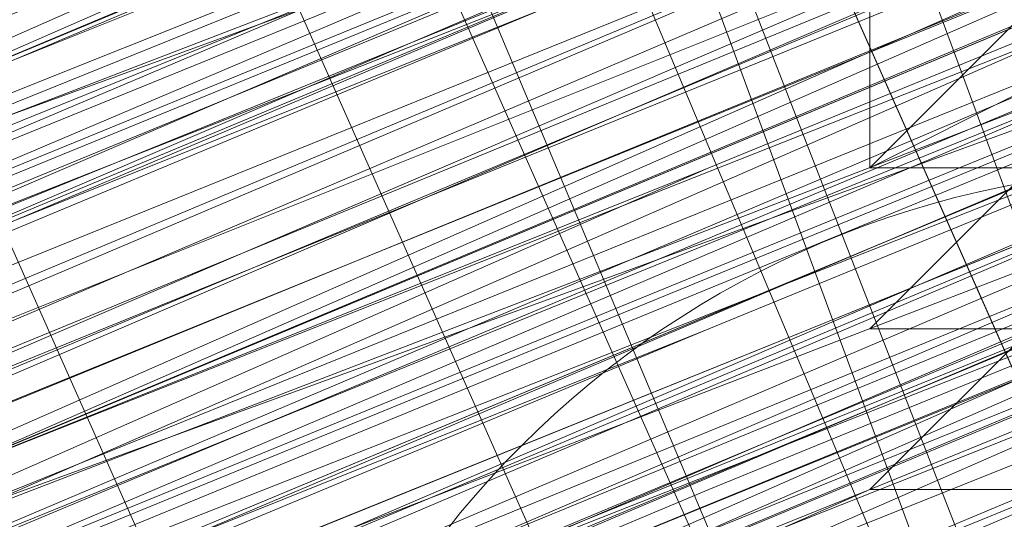
# Model space of a CAD drawing. Units: millimetres. Extents: x 346451 to 354682, y 96572 to 106010.
# Drawn here: x 350182 to 350185, y 99963 to 99964 of the extents above; entities that cross this region are included whole.
import ezdxf

# ---------------------------------------------------------------- set-up
doc = ezdxf.new("R2010")
doc.units = ezdxf.units.MM
doc.layers.add('МАФЫ НАШИ', color=250, linetype='Continuous', lineweight=25)

# ---------------------------------------------------------------- blocks, each defined once
blk = doc.blocks.new('аптен6н')
at = {"layer": 'МАФЫ НАШИ', "lineweight": 13}
for points in [[(11355.7032, -4119.0471), (11354.2125, -4119.544), (11352.7217, -4120.0409), (11348.2494, -4122.0286), (11342.2864, -4124.5132), (11335.3295, -4127.4948), (11327.8756, -4130.4763), (11311.4772, -4136.9363)], [(11311.4772, -4136.9363), (11327.8756, -4129.9794), (11335.3295, -4126.9978), (11342.2864, -4124.5132), (11347.7525, -4122.0286), (11352.7217, -4120.0409), (11354.2125, -4119.0471), (11355.7032, -4118.5502), (11356.6971, -4118.0532), (11357.194, -4118.0532), (11356.6971, -4118.0532), (11355.7032, -4118.5502), (11354.2125, -4119.0471), (11352.2248, -4119.544), (11347.7525, -4121.5317), (11341.7894, -4124.0163), (11335.3295, -4126.9978), (11327.8756, -4129.9794), (11311.4772, -4136.9363)], [(11309.9865, -4137.4332), (11325.888, -4130.4763), (11333.3418, -4127.4948), (11339.8018, -4125.0101), (11345.2679, -4123.0225), (11349.2433, -4121.0348), (11350.734, -4120.5379), (11351.7279, -4120.0409), (11352.2248, -4120.0409), (11352.2248, -4119.544), (11351.7279, -4120.0409), (11350.734, -4120.0409), (11348.7463, -4121.0348), (11346.2617, -4122.0286), (11339.8018, -4124.5132), (11331.851, -4127.9917), (11322.4095, -4131.967), (11311.4772, -4136.4393)], [(11311.4772, -4136.4393), (11321.9126, -4131.967), (11331.851, -4127.9917), (11339.8018, -4124.5132), (11346.2617, -4122.0286), (11348.7463, -4121.0348), (11350.734, -4120.0409), (11351.7279, -4119.544), (11352.2248, -4119.544), (11351.7279, -4120.0409), (11350.734, -4120.5379), (11348.7463, -4121.0348), (11346.2617, -4122.0286), (11340.2987, -4125.0101), (11331.851, -4128.4886), (11322.4095, -4132.464), (11311.4772, -4136.4393)], [(11311.4772, -4136.9363), (11322.4095, -4132.464), (11331.851, -4128.4886), (11340.2987, -4125.0101), (11346.7587, -4122.5255), (11348.7463, -4121.5317), (11350.734, -4120.5379), (11351.7279, -4120.0409), (11352.7217, -4120.0409), (11352.2248, -4120.5379), (11350.734, -4121.0348), (11349.2433, -4121.5317), (11346.7587, -4122.5255), (11340.2987, -4125.5071), (11331.851, -4128.4886), (11322.4095, -4132.464), (11311.9742, -4136.9363)], [(11246.3805, -4163.77), (11256.319, -4159.7946), (11266.7543, -4155.3224), (11290.6065, -4145.3839), (11313.9618, -4135.9424), (11324.8941, -4131.4701), (11334.8325, -4127.4948), (11342.7833, -4124.0163), (11349.2433, -4121.5317), (11351.2309, -4120.5379), (11353.2186, -4119.544), (11354.2125, -4119.544), (11354.2125, -4119.0471), (11353.2186, -4119.544), (11351.2309, -4120.0409), (11348.7463, -4121.0348), (11342.7833, -4124.0163), (11334.3356, -4126.9978), (11324.8941, -4130.9732), (11313.9618, -4135.4455), (11290.6065, -4145.3839), (11266.7543, -4155.3224), (11255.822, -4159.7946), (11246.3805, -4163.77)], [(11290.6065, -4145.8808), (11314.4588, -4135.9424), (11324.8941, -4131.4701), (11334.8325, -4127.4948), (11342.7833, -4124.0163), (11349.2433, -4121.5317), (11351.2309, -4120.5379), (11353.2186, -4120.0409), (11354.2125, -4119.544), (11354.7094, -4119.544), (11354.2125, -4119.544), (11353.2186, -4120.0409), (11351.7279, -4121.0348), (11349.2433, -4121.5317), (11342.7833, -4124.5132), (11334.8325, -4127.4948), (11324.8941, -4131.967), (11314.4588, -4136.4393), (11290.6065, -4145.8808)], [(11311.9742, -4137.4332), (11322.4095, -4132.9609), (11332.3479, -4128.9855), (11340.2987, -4125.5071), (11346.7587, -4123.0225), (11349.2433, -4122.0286), (11350.734, -4121.0348), (11352.2248, -4120.5379), (11352.7217, -4120.5379), (11352.2248, -4120.5379), (11351.2309, -4121.0348), (11349.2433, -4122.0286), (11346.7587, -4123.0225), (11340.2987, -4125.5071), (11332.3479, -4128.9855), (11322.4095, -4132.9609), (11311.9742, -4137.4332)], [(11246.3805, -4164.2669), (11256.319, -4160.2916), (11267.2512, -4155.8193), (11290.6065, -4146.3778), (11314.4588, -4136.4393), (11325.391, -4131.967), (11334.8325, -4127.9917), (11343.2802, -4124.5132), (11349.2433, -4122.0286), (11351.7279, -4121.0348), (11353.2186, -4120.5379), (11354.2125, -4120.0409), (11354.7094, -4119.544), (11354.2125, -4120.0409), (11352.7217, -4120.5379), (11350.734, -4121.5317), (11348.2494, -4122.5255), (11340.7956, -4125.5071), (11331.851, -4129.4824), (11320.9187, -4133.9547), (11308.4957, -4138.9239), (11282.1589, -4149.8562), (11255.3251, -4160.7885), (11243.399, -4165.7577)], [(11246.3805, -4164.2669), (11259.3005, -4159.2977), (11287.1281, -4147.8685), (11314.9557, -4136.4393), (11327.3787, -4130.9732), (11338.8079, -4126.5009), (11348.7463, -4122.0286), (11356.2002, -4119.0471), (11358.6848, -4118.0532), (11361.1694, -4117.0594), (11362.1632, -4116.5625), (11362.6601, -4116.5625), (11362.1632, -4117.0594), (11361.1694, -4117.5563), (11359.1817, -4118.0532), (11356.2002, -4119.544), (11348.7463, -4122.5255), (11338.8079, -4126.5009), (11327.3787, -4130.9732), (11314.9557, -4136.4393), (11287.1281, -4147.8685), (11259.3005, -4159.2977), (11246.8775, -4164.7639)], [(11243.399, -4165.7577), (11255.822, -4160.7885), (11282.1589, -4149.8562), (11308.4957, -4138.9239), (11320.9187, -4133.9547), (11331.851, -4129.4824), (11341.2925, -4125.5071), (11348.2494, -4122.5255), (11350.734, -4121.5317), (11353.2186, -4120.5379), (11354.2125, -4120.0409), (11354.7094, -4120.0409), (11354.2125, -4120.5379), (11353.2186, -4121.0348), (11351.2309, -4121.5317), (11348.2494, -4123.0225), (11341.2925, -4126.004), (11331.851, -4129.4824), (11320.9187, -4133.9547), (11308.4957, -4139.4209), (11282.1589, -4150.3531), (11255.822, -4161.2854), (11243.399, -4166.2546)], [(11246.8775, -4164.7639), (11259.3005, -4159.7946), (11287.1281, -4147.8685), (11314.9557, -4136.4393), (11327.8756, -4131.4701), (11339.3048, -4126.5009), (11348.7463, -4122.5255), (11356.2002, -4119.544), (11359.1817, -4118.5502), (11361.1694, -4117.5563), (11362.1632, -4117.0594), (11362.6601, -4117.0594), (11361.1694, -4117.5563), (11359.6786, -4118.0532), (11356.6971, -4119.0471), (11350.2371, -4122.0286), (11340.7956, -4126.004), (11330.3602, -4130.4763), (11318.4341, -4135.4455), (11292.5942, -4145.8808), (11266.7543, -4156.8131), (11254.8282, -4161.2854), (11244.3928, -4165.7577)], [(11300.048, -4142.8993), (11327.3787, -4131.4701), (11340.2987, -4126.004), (11351.7279, -4121.5317), (11361.6663, -4117.5563), (11369.1201, -4114.0779), (11371.6047, -4113.084), (11374.0893, -4112.0902), (11375.5801, -4111.5933), (11376.077, -4111.5933), (11375.5801, -4112.0902), (11374.0893, -4112.5871), (11372.1016, -4113.084), (11369.1201, -4114.5748), (11361.6663, -4117.5563), (11351.7279, -4121.5317), (11340.2987, -4126.5009), (11327.8756, -4131.4701), (11300.048, -4142.8993)], [(11254.8282, -4161.7823), (11266.7543, -4156.8131), (11292.5942, -4145.8808), (11318.4341, -4135.4455), (11330.3602, -4130.4763), (11341.2925, -4126.004), (11350.2371, -4122.5255), (11357.194, -4119.544), (11359.6786, -4118.5502), (11361.6663, -4117.5563), (11362.6601, -4117.0594), (11363.1571, -4117.0594), (11362.6601, -4117.5563), (11361.6663, -4118.0532), (11359.6786, -4118.5502), (11357.194, -4119.544), (11350.2371, -4122.5255), (11341.2925, -4126.5009), (11330.3602, -4130.4763), (11318.4341, -4135.4455), (11292.5942, -4146.3778), (11266.7543, -4156.8131), (11255.3251, -4161.7823)], [(11300.048, -4143.3962), (11327.8756, -4131.967), (11340.2987, -4126.5009), (11351.7279, -4122.0286), (11361.6663, -4118.0532), (11369.1201, -4114.5748), (11372.1016, -4113.581), (11374.0893, -4112.5871), (11375.5801, -4112.0902), (11376.077, -4111.5933), (11376.077, -4112.0902), (11375.0832, -4112.0902), (11373.5924, -4113.084), (11371.6047, -4113.581), (11366.1386, -4116.0656), (11358.6848, -4119.0471), (11349.7402, -4122.5255), (11340.2987, -4126.5009), (11318.9311, -4135.4455), (11297.5634, -4144.3901)], [(11297.5634, -4143.8932), (11318.9311, -4135.4455), (11339.8018, -4126.5009), (11349.7402, -4122.5255), (11358.6848, -4119.0471), (11365.6417, -4116.0656), (11371.6047, -4113.581), (11373.5924, -4112.5871), (11375.0832, -4112.0902), (11375.5801, -4111.5933), (11376.077, -4111.5933), (11375.5801, -4111.5933), (11375.0832, -4112.0902), (11373.5924, -4112.5871), (11371.6047, -4113.084), (11365.6417, -4115.5686), (11358.1878, -4118.5502), (11349.7402, -4122.5255), (11339.8018, -4126.5009), (11318.4341, -4134.9486), (11297.5634, -4143.8932)], [(11297.5634, -4143.8932), (11318.4341, -4134.9486), (11339.8018, -4126.004), (11349.7402, -4122.0286), (11358.1878, -4118.5502), (11365.6417, -4115.5686), (11371.1078, -4113.084), (11373.0955, -4112.0902), (11374.5863, -4111.5933), (11375.5801, -4111.0963), (11376.077, -4111.0963), (11375.0832, -4111.5933), (11374.0893, -4112.0902), (11371.6047, -4113.084), (11369.1201, -4114.0779), (11361.1694, -4117.0594), (11351.7279, -4121.0348), (11340.2987, -4126.004), (11327.3787, -4130.9732), (11300.048, -4142.4024)], [(11244.3928, -4165.7577), (11254.8282, -4161.2854), (11266.7543, -4156.3162), (11292.5942, -4145.8808), (11318.4341, -4134.9486), (11330.3602, -4129.9794), (11340.7956, -4125.5071), (11349.7402, -4122.0286), (11356.6971, -4119.0471), (11359.1817, -4118.0532), (11361.1694, -4117.0594), (11362.6601, -4116.5625), (11362.1632, -4116.5625), (11361.1694, -4117.0594), (11359.1817, -4118.0532), (11356.6971, -4119.0471), (11349.7402, -4121.5317), (11340.7956, -4125.5071), (11330.3602, -4129.9794), (11318.4341, -4134.9486), (11292.5942, -4145.3839), (11266.7543, -4156.3162), (11254.8282, -4161.2854), (11244.3928, -4165.2608)], [(11300.048, -4142.4024), (11327.3787, -4130.9732), (11340.2987, -4126.004), (11351.7279, -4121.0348), (11361.1694, -4117.0594), (11368.6232, -4114.0779), (11371.6047, -4112.5871), (11373.5924, -4112.0902), (11375.0832, -4111.0963), (11375.5801, -4111.0963), (11375.0832, -4111.0963), (11373.5924, -4111.5933), (11371.6047, -4112.5871), (11368.6232, -4113.581), (11361.1694, -4117.0594), (11351.7279, -4121.0348), (11340.2987, -4125.5071), (11327.3787, -4130.9732), (11299.5511, -4142.4024)], [(11244.3928, -4165.2608), (11254.8282, -4160.7885), (11266.2574, -4155.8193), (11292.0973, -4145.3839), (11317.9372, -4134.4517), (11329.8633, -4129.4824), (11340.7956, -4125.5071), (11349.7402, -4121.5317), (11356.6971, -4118.5502), (11359.1817, -4117.5563), (11361.1694, -4117.0594), (11362.1632, -4116.5625), (11362.6601, -4116.0656), (11362.1632, -4116.0656), (11361.1694, -4116.5625), (11359.1817, -4117.0594), (11356.6971, -4118.5502), (11349.7402, -4121.0348), (11340.7956, -4125.0101), (11329.8633, -4129.4824), (11317.9372, -4134.4517), (11292.0973, -4144.887), (11266.2574, -4155.8193), (11254.3313, -4160.2916)], [(11299.5511, -4141.9055), (11327.3787, -4130.4763), (11339.8018, -4125.0101), (11351.2309, -4120.5379), (11361.1694, -4116.5625), (11368.6232, -4113.084), (11371.6047, -4112.0902), (11373.5924, -4111.0963), (11375.0832, -4110.5994), (11375.5801, -4110.5994), (11375.0832, -4111.0963), (11373.5924, -4111.5933), (11371.6047, -4112.5871), (11368.6232, -4113.581), (11361.1694, -4116.5625), (11351.2309, -4120.5379), (11339.8018, -4125.5071), (11327.3787, -4130.4763), (11299.5511, -4141.9055)], [(11243.8959, -4165.2608), (11254.8282, -4160.7885), (11266.2574, -4155.8193), (11292.0973, -4144.887), (11317.9372, -4134.4517), (11329.8633, -4129.4824), (11340.7956, -4125.0101), (11349.7402, -4121.5317), (11356.6971, -4118.5502), (11359.1817, -4117.5563), (11361.1694, -4116.5625), (11362.1632, -4116.0656), (11362.6601, -4116.0656), (11362.1632, -4116.5625), (11360.6725, -4117.0594), (11358.6848, -4118.0532), (11356.2002, -4119.0471), (11348.7463, -4122.0286), (11338.8079, -4126.004), (11327.3787, -4130.9732), (11314.9557, -4135.9424), (11287.1281, -4147.3716), (11259.3005, -4158.8008), (11246.3805, -4164.2669)], [(11243.399, -4165.7577), (11255.3251, -4160.7885), (11281.6619, -4149.8562), (11308.4957, -4138.427), (11320.4218, -4133.4578), (11331.851, -4128.9855), (11340.7956, -4125.0101), (11348.2494, -4122.0286), (11350.734, -4121.0348), (11352.7217, -4120.5379), (11354.2125, -4119.544), (11354.7094, -4119.544), (11354.2125, -4119.544), (11352.7217, -4120.0409), (11350.734, -4121.0348), (11348.2494, -4122.0286), (11340.7956, -4125.0101), (11331.3541, -4128.9855), (11320.4218, -4133.4578), (11308.4957, -4138.427), (11281.6619, -4149.3593), (11255.3251, -4160.2916), (11243.399, -4165.2608)], [(11246.3805, -4164.2669), (11259.3005, -4158.8008), (11287.1281, -4147.3716), (11314.4588, -4135.9424), (11327.3787, -4130.4763), (11338.8079, -4126.004), (11348.2494, -4122.0286), (11355.7032, -4118.5502), (11358.6848, -4117.5563), (11360.6725, -4116.5625), (11362.1632, -4116.0656), (11362.6601, -4116.0656), (11362.1632, -4116.0656), (11360.6725, -4116.5625), (11358.6848, -4117.5563), (11355.7032, -4118.5502), (11348.2494, -4121.5317), (11338.8079, -4125.5071), (11327.3787, -4130.4763), (11314.4588, -4135.4455), (11286.6312, -4146.8747), (11259.3005, -4158.8008), (11246.3805, -4163.77)], [(11242.9021, -4165.2608), (11255.3251, -4160.2916), (11281.6619, -4149.3593), (11307.9988, -4138.427), (11320.4218, -4133.4578), (11331.3541, -4128.4886), (11340.7956, -4125.0101), (11347.7525, -4122.0286), (11350.734, -4120.5379), (11352.7217, -4120.0409), (11353.7156, -4119.544), (11354.2125, -4119.0471), (11353.7156, -4119.0471), (11352.7217, -4119.544), (11350.734, -4120.5379), (11347.7525, -4121.5317), (11340.7956, -4124.5132), (11331.3541, -4128.4886), (11320.4218, -4132.9609), (11307.9988, -4137.9301), (11281.6619, -4148.8624), (11255.3251, -4159.7946), (11242.9021, -4164.7639)], [(11246.3805, -4163.77), (11258.8036, -4158.3039), (11286.6312, -4146.8747), (11314.4588, -4135.4455), (11327.3787, -4129.9794), (11338.8079, -4125.5071), (11348.2494, -4121.5317), (11355.7032, -4118.5502), (11358.6848, -4117.0594), (11360.6725, -4116.5625), (11361.6663, -4116.0656), (11362.1632, -4115.5686), (11361.6663, -4115.5686), (11360.6725, -4116.0656), (11358.6848, -4117.0594), (11355.7032, -4118.0532), (11348.2494, -4121.0348), (11338.311, -4125.5071), (11326.8818, -4129.9794), (11314.4588, -4135.4455), (11286.6312, -4146.8747), (11258.8036, -4158.3039), (11246.3805, -4163.2731)], [(11242.9021, -4164.7639), (11255.3251, -4159.7946), (11281.6619, -4148.8624), (11307.9988, -4137.9301), (11320.4218, -4132.9609), (11331.3541, -4128.4886), (11340.7956, -4124.5132), (11347.7525, -4121.5317), (11350.2371, -4120.5379), (11352.7217, -4119.544), (11353.7156, -4119.0471), (11354.2125, -4118.5502), (11353.7156, -4119.0471), (11352.7217, -4119.544), (11351.2309, -4120.0409), (11348.7463, -4121.0348), (11342.7833, -4123.5194), (11334.3356, -4126.9978), (11324.8941, -4130.9732), (11313.9618, -4135.4455), (11290.6065, -4145.3839), (11266.7543, -4154.8254), (11255.822, -4159.2977), (11246.3805, -4163.2731)], [(11323.4033, -4136.9363), (11319.428, -4127.4948), (11323.4033, -4136.9363), (11319.428, -4127.4948), (11322.9064, -4136.9363), (11318.9311, -4127.9917), (11319.428, -4127.9917), (11320.4218, -4127.4948), (11321.4157, -4126.9978), (11323.4033, -4126.5009), (11327.8756, -4124.5132), (11333.3418, -4122.0286), (11339.8018, -4119.544), (11346.7587, -4116.5625), (11362.6601, -4110.1025), (11378.0647, -4103.6425)], [(11379.0585, -4109.1087), (11370.6109, -4112.5871), (11360.6725, -4116.5625), (11350.2371, -4121.0348), (11326.8818, -4130.4763), (11303.5265, -4140.4147)], [(11303.5265, -4139.9178), (11326.8818, -4130.4763), (11350.2371, -4120.5379), (11360.6725, -4116.0656), (11370.6109, -4112.0902), (11378.5616, -4109.1087)], [(11297.0665, -4142.4024), (11317.9372, -4133.9547), (11339.3048, -4125.0101), (11349.2433, -4121.0348), (11357.6909, -4117.0594), (11365.1447, -4114.0779), (11370.6109, -4112.0902), (11372.5986, -4111.0963), (11374.0893, -4110.5994), (11375.0832, -4110.1025), (11375.5801, -4110.1025), (11375.0832, -4110.1025), (11374.5863, -4110.5994), (11373.0955, -4111.0963), (11371.1078, -4112.0902), (11365.1447, -4114.5748), (11357.6909, -4117.5563), (11349.2433, -4121.0348), (11339.3048, -4125.0101), (11317.9372, -4133.9547), (11297.0665, -4142.8993)], [(11297.0665, -4142.8993), (11318.4341, -4133.9547), (11339.3048, -4125.5071), (11349.2433, -4121.5317), (11358.1878, -4117.5563), (11365.1447, -4114.5748), (11371.1078, -4112.5871), (11373.0955, -4111.5933), (11374.5863, -4111.0963), (11375.0832, -4110.5994), (11375.5801, -4110.5994), (11374.5863, -4111.0963), (11373.0955, -4111.5933), (11371.1078, -4112.5871), (11365.6417, -4115.0717), (11358.1878, -4118.0532), (11349.2433, -4121.5317), (11339.8018, -4125.5071), (11318.4341, -4134.4517), (11297.0665, -4142.8993)], [(11297.0665, -4143.3962), (11318.4341, -4134.4517), (11339.8018, -4125.5071), (11349.2433, -4121.5317), (11358.1878, -4118.0532), (11365.6417, -4115.0717), (11371.1078, -4112.5871), (11373.0955, -4112.0902), (11374.5863, -4111.0963), (11375.5801, -4111.0963), (11374.5863, -4111.5933), (11373.0955, -4112.0902), (11371.1078, -4113.084), (11365.6417, -4115.0717), (11358.1878, -4118.0532), (11349.7402, -4122.0286), (11339.8018, -4126.004), (11318.4341, -4134.9486), (11297.0665, -4143.3962)], [(11303.5265, -4140.9116), (11326.8818, -4130.9732), (11350.2371, -4121.5317), (11361.1694, -4117.0594), (11370.6109, -4113.084), (11379.0585, -4109.6056)], [(11379.0585, -4110.1025), (11371.1078, -4113.084), (11361.1694, -4117.0594), (11350.2371, -4121.5317), (11327.3787, -4131.4701), (11304.0234, -4140.9116)], [(11304.0234, -4141.4086), (11327.3787, -4131.4701), (11350.734, -4122.0286), (11361.1694, -4117.5563), (11371.1078, -4113.581), (11379.0585, -4110.1025)], [(11381.5432, -4109.1087), (11376.077, -4111.5933), (11369.617, -4114.0779), (11356.2002, -4119.544), (11342.7833, -4125.0101), (11336.8202, -4127.4948), (11331.3541, -4129.9794), (11326.8818, -4131.4701), (11323.4033, -4132.9609), (11322.4095, -4133.4578), (11321.4157, -4133.9547), (11321.4157, -4133.4578), (11322.4095, -4133.4578), (11323.4033, -4132.9609), (11326.8818, -4131.4701), (11331.3541, -4129.4824), (11336.8202, -4127.4948), (11342.7833, -4125.0101), (11356.2002, -4119.544), (11369.617, -4113.581), (11376.077, -4111.0963), (11381.5432, -4109.1087)], [(11380.0524, -4109.6056), (11364.6478, -4115.5686), (11349.2433, -4122.0286), (11342.2864, -4125.0101), (11335.8264, -4127.9917), (11330.3602, -4129.9794), (11325.888, -4131.967), (11323.9003, -4132.464), (11322.9064, -4133.4578), (11321.9126, -4133.4578), (11321.4157, -4133.9547), (11321.9126, -4133.9547), (11322.9064, -4133.4578), (11323.9003, -4132.9609), (11325.888, -4131.967), (11330.3602, -4130.4763), (11335.8264, -4127.9917), (11342.2864, -4125.5071), (11349.2433, -4122.5255), (11364.6478, -4116.0656), (11380.5493, -4109.6056)], [(11380.5493, -4109.6056), (11365.1447, -4116.0656), (11349.7402, -4122.5255), (11342.2864, -4125.5071), (11335.8264, -4127.9917), (11330.3602, -4130.4763), (11325.888, -4132.464), (11324.3972, -4132.9609), (11322.9064, -4133.4578), (11321.9126, -4133.9547), (11321.4157, -4134.4517), (11321.9126, -4133.9547), (11322.9064, -4133.9547), (11324.3972, -4133.4578), (11325.888, -4132.464), (11330.3602, -4130.4763), (11335.8264, -4128.4886), (11342.2864, -4125.5071), (11349.7402, -4123.0225), (11365.1447, -4116.5625), (11380.5493, -4110.1025)], [(11380.5493, -4110.5994), (11365.1447, -4117.0594), (11349.7402, -4123.5194), (11342.7833, -4126.5009), (11336.3233, -4128.9855), (11330.8572, -4131.4701), (11326.3849, -4132.9609), (11324.3972, -4133.9547), (11322.9064, -4134.4517), (11322.4095, -4134.9486), (11321.9126, -4134.9486), (11321.4157, -4134.9486), (11321.9126, -4134.9486), (11322.9064, -4134.4517), (11323.9003, -4133.9547), (11327.3787, -4132.464), (11331.851, -4130.9732), (11337.3171, -4128.4886), (11343.2802, -4126.004), (11356.6971, -4120.5379), (11370.114, -4115.0717), (11376.5739, -4112.5871), (11382.0401, -4110.1025)], [(11382.0401, -4110.1025), (11376.5739, -4112.0902), (11370.114, -4114.5748), (11356.6971, -4120.0409), (11343.2802, -4126.004), (11337.3171, -4128.4886), (11331.851, -4130.4763), (11327.3787, -4132.464), (11323.9003, -4133.9547), (11322.9064, -4134.4517), (11321.9126, -4134.4517), (11321.4157, -4134.9486), (11321.9126, -4134.4517), (11322.9064, -4134.4517), (11324.3972, -4133.4578), (11325.888, -4132.9609), (11330.3602, -4130.9732), (11336.3233, -4128.9855), (11342.7833, -4126.004), (11349.7402, -4123.0225), (11365.1447, -4116.5625), (11380.5493, -4110.5994)], [(11380.5493, -4110.1025), (11365.1447, -4116.5625), (11349.7402, -4123.0225), (11342.2864, -4126.004), (11335.8264, -4128.4886), (11330.3602, -4130.9732), (11325.888, -4132.9609), (11324.3972, -4133.4578), (11322.9064, -4133.9547), (11321.9126, -4134.4517), (11321.4157, -4134.4517), (11321.9126, -4134.4517), (11322.9064, -4133.9547), (11323.9003, -4133.4578), (11327.3787, -4132.464), (11331.851, -4130.4763), (11337.3171, -4127.9917), (11343.2802, -4125.5071), (11356.6971, -4120.0409), (11370.114, -4114.5748), (11376.077, -4112.0902), (11381.5432, -4109.6056)], [(11379.5555, -4110.5994), (11371.1078, -4114.0779), (11361.6663, -4118.0532), (11350.734, -4122.5255), (11327.3787, -4131.967), (11304.0234, -4141.9055)], [(11304.0234, -4141.4086), (11327.3787, -4131.967), (11350.734, -4122.0286), (11361.1694, -4117.5563), (11371.1078, -4113.581), (11379.5555, -4110.1025)], [(11379.5555, -4110.5994), (11371.1078, -4114.0779), (11361.6663, -4118.0532), (11350.734, -4122.5255), (11327.3787, -4131.967), (11304.0234, -4141.4086)], [(11297.5634, -4144.3901), (11318.9311, -4135.9424), (11340.2987, -4126.9978), (11349.7402, -4123.0225), (11358.6848, -4119.0471), (11366.1386, -4116.0656), (11371.6047, -4114.0779), (11373.5924, -4113.084), (11375.0832, -4112.5871), (11376.077, -4112.0902), (11375.0832, -4112.5871), (11373.5924, -4113.084), (11371.6047, -4114.0779), (11366.1386, -4116.5625), (11358.6848, -4119.544), (11350.2371, -4123.0225), (11340.2987, -4126.9978), (11318.9311, -4135.9424), (11297.5634, -4144.887)], [(11298.0604, -4144.887), (11318.9311, -4135.9424), (11340.2987, -4127.4948), (11350.2371, -4123.0225), (11358.6848, -4119.544), (11366.1386, -4116.5625), (11371.6047, -4114.0779), (11373.5924, -4113.581), (11375.0832, -4113.084), (11376.077, -4112.5871), (11375.5801, -4112.5871), (11374.5863, -4113.084), (11372.1016, -4114.0779), (11369.617, -4115.0717), (11361.6663, -4118.5502), (11352.2248, -4122.5255), (11340.7956, -4126.9978), (11327.8756, -4132.464), (11300.545, -4143.8932)], [(11300.545, -4143.8932), (11327.8756, -4132.464), (11340.7956, -4127.4948), (11352.2248, -4122.5255), (11362.1632, -4118.5502), (11369.617, -4115.5686), (11372.1016, -4114.0779), (11374.5863, -4113.581), (11375.5801, -4113.084), (11376.5739, -4112.5871), (11376.077, -4113.084), (11374.5863, -4113.581), (11372.5986, -4114.5748), (11369.617, -4115.5686), (11362.1632, -4119.0471), (11352.2248, -4123.0225), (11340.7956, -4127.4948), (11328.3726, -4132.9609), (11300.545, -4144.3901)], [(11247.3744, -4166.2546), (11259.7974, -4160.7885), (11287.625, -4149.3593), (11315.4526, -4137.9301), (11328.3726, -4132.464), (11339.8018, -4127.9917), (11349.2433, -4124.0163), (11356.6971, -4120.5379), (11359.6786, -4119.544), (11361.6663, -4118.5502), (11362.6601, -4118.0532), (11363.1571, -4118.0532), (11362.6601, -4118.0532), (11361.6663, -4118.5502), (11359.6786, -4119.544), (11356.6971, -4120.5379), (11349.2433, -4123.5194), (11339.3048, -4127.4948), (11327.8756, -4132.464), (11315.4526, -4137.4332), (11287.625, -4148.8624), (11259.7974, -4160.2916), (11247.3744, -4165.7577)], [(11243.8959, -4167.2485), (11256.319, -4162.2793), (11282.6558, -4151.347), (11308.9926, -4140.4147), (11321.4157, -4134.9486), (11332.3479, -4130.4763), (11341.7894, -4126.9978), (11348.7463, -4124.0163), (11351.2309, -4122.5255), (11353.2186, -4122.0286), (11354.7094, -4121.5317), (11355.2063, -4121.0348), (11354.7094, -4121.0348), (11353.2186, -4121.5317), (11351.2309, -4122.5255), (11348.7463, -4123.5194), (11341.2925, -4126.5009), (11332.3479, -4130.4763), (11321.4157, -4134.9486), (11308.9926, -4139.9178), (11282.6558, -4150.8501), (11255.822, -4161.7823), (11243.8959, -4166.7515)], [(11246.8775, -4165.7577), (11259.7974, -4160.2916), (11287.625, -4148.8624), (11315.4526, -4137.4332), (11327.8756, -4131.967), (11339.3048, -4127.4948), (11349.2433, -4123.5194), (11356.6971, -4120.5379), (11359.1817, -4119.0471), (11361.6663, -4118.5502), (11362.6601, -4118.0532), (11363.1571, -4117.5563), (11362.6601, -4117.5563), (11361.1694, -4118.0532), (11359.1817, -4119.0471), (11356.6971, -4120.0409), (11349.2433, -4123.0225), (11339.3048, -4126.9978), (11327.8756, -4131.967), (11314.9557, -4137.4332), (11287.625, -4148.8624), (11259.7974, -4160.2916), (11246.8775, -4165.2608)], [(11243.8959, -4166.7515), (11255.822, -4161.7823), (11282.1589, -4150.8501), (11308.9926, -4139.9178), (11320.9187, -4134.9486), (11331.851, -4130.4763), (11341.2925, -4126.5009), (11348.7463, -4123.5194), (11351.2309, -4122.5255), (11353.2186, -4121.5317), (11354.7094, -4121.0348), (11355.2063, -4120.5379), (11354.7094, -4121.0348), (11353.7156, -4121.5317), (11352.2248, -4122.0286), (11349.7402, -4123.0225), (11343.2802, -4125.5071), (11335.3295, -4128.9855), (11325.391, -4132.9609), (11314.9557, -4137.4332), (11291.1035, -4147.3716), (11267.7482, -4156.8131), (11256.8159, -4161.2854), (11246.8775, -4165.2608)], [(11246.8775, -4165.2608), (11256.8159, -4161.2854), (11267.7482, -4156.8131), (11291.1035, -4146.8747), (11314.9557, -4137.4332), (11325.391, -4132.9609), (11335.3295, -4128.4886), (11343.2802, -4125.5071), (11349.7402, -4122.5255), (11351.7279, -4122.0286), (11353.7156, -4121.0348), (11354.7094, -4120.5379), (11353.7156, -4121.0348), (11351.7279, -4121.5317), (11349.7402, -4122.5255), (11343.2802, -4125.0101), (11335.3295, -4128.4886), (11325.391, -4132.464), (11314.4588, -4136.9363), (11291.1035, -4146.8747), (11267.2512, -4156.3162), (11256.8159, -4160.7885), (11246.8775, -4165.2608)], [(11291.1035, -4146.3778), (11314.4588, -4136.4393), (11325.391, -4131.967), (11334.8325, -4127.9917), (11343.2802, -4124.5132), (11349.2433, -4122.0286), (11351.7279, -4121.0348), (11353.2186, -4120.5379), (11354.2125, -4120.0409), (11354.7094, -4120.0409), (11354.7094, -4120.5379), (11353.2186, -4120.5379), (11351.7279, -4121.5317), (11349.2433, -4122.5255), (11343.2802, -4125.0101), (11334.8325, -4128.4886), (11325.391, -4132.464), (11314.4588, -4136.9363), (11291.1035, -4146.3778)], [(11255.3251, -4161.2854), (11265.7605, -4157.31), (11289.1158, -4147.3716), (11311.9742, -4137.9301), (11322.9064, -4133.4578), (11332.3479, -4129.4824), (11340.7956, -4126.004), (11347.2556, -4123.5194), (11349.2433, -4122.5255), (11351.2309, -4122.0286), (11352.2248, -4121.5317), (11352.7217, -4121.0348), (11352.2248, -4121.0348), (11351.2309, -4121.5317), (11349.2433, -4122.5255), (11346.7587, -4123.5194), (11340.7956, -4126.004), (11332.3479, -4129.4824), (11322.9064, -4133.4578), (11311.9742, -4137.9301), (11289.1158, -4147.3716), (11265.7605, -4156.8131), (11255.3251, -4161.2854)], [(11311.9742, -4137.4332), (11322.9064, -4133.4578), (11332.3479, -4129.4824), (11340.2987, -4126.004), (11346.7587, -4123.0225), (11349.2433, -4122.0286), (11351.2309, -4121.5317), (11352.2248, -4121.0348), (11352.7217, -4120.5379), (11352.7217, -4121.0348), (11352.2248, -4121.0348), (11351.2309, -4121.5317), (11349.7402, -4122.0286), (11345.7648, -4124.0163), (11340.2987, -4126.004), (11333.8387, -4128.4886), (11326.3849, -4131.4701), (11310.4834, -4138.427)], [(11311.9742, -4137.9301), (11327.8756, -4130.9732), (11335.8264, -4127.9917), (11342.2864, -4125.0101), (11348.2494, -4122.5255), (11352.7217, -4120.5379), (11354.7094, -4120.0409), (11356.2002, -4119.544)], [(11367.6294, -4108.1148), (11354.2125, -4113.581), (11340.7956, -4119.0471), (11334.3356, -4121.5317), (11328.8695, -4124.0163), (11324.3972, -4126.004), (11320.9187, -4126.9978), (11319.9249, -4127.4948), (11319.428, -4127.9917), (11318.9311, -4127.9917), (11322.4095, -4136.9363), (11322.9064, -4136.9363), (11323.9003, -4136.9363), (11324.8941, -4136.4393), (11326.3849, -4135.4455), (11328.3726, -4134.9486), (11330.3602, -4133.9547), (11332.8449, -4132.9609), (11338.311, -4130.4763), (11344.274, -4127.9917), (11357.6909, -4122.5255)], [(11312.4711, -4138.9239), (11328.3726, -4131.967), (11336.3233, -4128.9855), (11342.7833, -4126.004), (11348.7463, -4124.0163), (11353.2186, -4122.0286), (11355.2063, -4121.0348), (11356.6971, -4120.5379), (11357.194, -4120.0409), (11357.6909, -4120.0409), (11357.194, -4120.0409), (11356.2002, -4120.5379), (11355.2063, -4121.0348), (11353.2186, -4121.5317), (11348.7463, -4123.5194), (11342.7833, -4126.004), (11335.8264, -4128.9855), (11328.3726, -4131.967), (11312.4711, -4138.427)], [(11310.9803, -4138.9239), (11326.8818, -4132.464), (11333.8387, -4129.4824), (11340.2987, -4126.9978), (11345.7648, -4124.5132), (11349.7402, -4123.0225), (11351.2309, -4122.0286), (11352.2248, -4122.0286), (11353.2186, -4121.5317), (11352.7217, -4121.5317), (11352.2248, -4121.5317), (11351.2309, -4122.0286), (11349.7402, -4122.5255), (11345.7648, -4124.5132), (11340.2987, -4126.5009), (11333.8387, -4129.4824), (11326.8818, -4132.464), (11310.9803, -4138.9239)], [(11310.9803, -4139.4209), (11326.8818, -4132.464), (11333.8387, -4129.4824), (11340.2987, -4126.9978), (11345.7648, -4124.5132), (11350.2371, -4123.0225), (11351.7279, -4122.5255), (11352.7217, -4122.0286), (11353.2186, -4122.0286), (11353.2186, -4121.5317), (11352.7217, -4121.5317), (11351.2309, -4122.0286), (11349.7402, -4123.0225), (11347.2556, -4124.0163), (11340.7956, -4126.5009), (11332.8449, -4129.9794), (11322.9064, -4133.9547), (11312.4711, -4138.427)], [(11255.3251, -4161.7823), (11266.2574, -4157.31), (11289.1158, -4147.8685), (11311.9742, -4138.427), (11322.9064, -4133.9547), (11332.3479, -4129.9794), (11340.7956, -4126.5009), (11347.2556, -4124.0163), (11349.7402, -4123.0225), (11351.2309, -4122.0286), (11352.7217, -4121.5317), (11353.2186, -4121.5317), (11352.7217, -4122.0286), (11351.7279, -4122.5255), (11349.7402, -4123.0225), (11347.2556, -4124.0163), (11340.7956, -4126.9978), (11332.8449, -4129.9794), (11322.9064, -4133.9547), (11312.4711, -4138.427), (11289.1158, -4148.3655), (11266.2574, -4157.807), (11255.822, -4162.2793)], [(11256.8159, -4161.7823), (11267.7482, -4157.31), (11291.6004, -4147.3716), (11314.9557, -4137.9301), (11325.888, -4133.4578), (11335.3295, -4129.4824), (11343.7771, -4126.004), (11349.7402, -4123.5194), (11352.2248, -4122.5255), (11353.7156, -4121.5317), (11354.7094, -4121.5317), (11355.2063, -4121.0348), (11354.7094, -4121.0348), (11353.7156, -4121.5317), (11352.2248, -4122.0286), (11349.7402, -4123.0225), (11343.7771, -4125.5071), (11335.3295, -4128.9855), (11325.888, -4132.9609), (11314.9557, -4137.4332), (11291.1035, -4147.3716), (11267.7482, -4157.31), (11256.8159, -4161.7823)], [(11381.5432, -4112.5871), (11366.1386, -4119.0471), (11350.734, -4125.5071), (11343.7771, -4128.4886), (11337.3171, -4130.9732), (11334.3356, -4132.464), (11331.3541, -4133.4578), (11329.3664, -4134.4517), (11326.8818, -4135.4455), (11325.391, -4135.9424), (11323.9003, -4136.4393), (11322.9064, -4136.9363), (11322.4095, -4136.9363), (11318.9311, -4127.9917), (11322.4095, -4137.4332), (11318.4341, -4127.9917)], [(11303.5265, -4140.4147), (11326.8818, -4130.9732), (11350.2371, -4121.5317), (11361.1694, -4117.0594), (11370.6109, -4113.084), (11379.0585, -4109.6056)], [(11379.0585, -4109.1087), (11370.6109, -4112.5871), (11361.1694, -4116.5625), (11350.2371, -4121.0348), (11326.8818, -4130.9732), (11303.5265, -4140.4147)], [(11381.5432, -4109.6056), (11376.077, -4111.5933), (11370.114, -4114.5748), (11356.6971, -4120.0409), (11343.2802, -4125.5071), (11336.8202, -4127.9917), (11331.851, -4129.9794), (11326.8818, -4131.967), (11323.9003, -4133.4578), (11322.4095, -4133.9547), (11321.9126, -4134.4517), (11321.4157, -4134.4517), (11321.9126, -4133.9547), (11322.4095, -4133.9547), (11323.9003, -4133.4578), (11326.8818, -4131.967), (11331.3541, -4129.9794), (11336.8202, -4127.9917), (11343.2802, -4125.0101), (11356.6971, -4119.544), (11370.114, -4114.0779), (11376.077, -4111.5933), (11381.5432, -4109.1087)], [(11304.5203, -4142.4024), (11327.8756, -4132.464), (11350.734, -4123.0225), (11361.6663, -4118.5502), (11371.6047, -4114.5748), (11379.5555, -4111.0963)], [(11379.5555, -4110.5994), (11371.1078, -4114.0779), (11361.6663, -4118.0532), (11350.734, -4122.5255), (11327.3787, -4132.464), (11304.0234, -4141.9055)], [(11299.5511, -4141.4086), (11326.8818, -4130.4763), (11339.8018, -4125.0101), (11351.2309, -4120.0409), (11361.1694, -4116.0656), (11368.6232, -4113.084), (11371.1078, -4112.0902), (11373.5924, -4111.0963), (11375.0832, -4110.5994), (11375.5801, -4110.1025), (11374.5863, -4110.1025), (11373.5924, -4111.0963), (11371.1078, -4111.5933), (11368.6232, -4113.084), (11360.6725, -4116.0656), (11351.2309, -4120.0409), (11339.8018, -4125.0101), (11326.8818, -4129.9794), (11299.5511, -4141.4086)], [(11254.3313, -4160.2916), (11266.2574, -4155.3224), (11292.0973, -4144.3901), (11317.9372, -4133.9547), (11329.8633, -4128.9855), (11340.2987, -4124.5132), (11349.2433, -4120.5379), (11356.2002, -4118.0532), (11358.6848, -4117.0594), (11360.6725, -4116.0656), (11362.1632, -4115.5686), (11360.6725, -4116.0656), (11359.1817, -4117.0594), (11356.6971, -4118.0532), (11349.7402, -4121.0348), (11340.2987, -4124.5132), (11329.8633, -4128.9855), (11317.9372, -4133.9547), (11292.0973, -4144.887), (11266.2574, -4155.3224), (11254.3313, -4160.2916)], [(11300.545, -4143.3962), (11327.8756, -4131.967), (11340.7956, -4126.9978), (11352.2248, -4122.0286), (11361.6663, -4118.0532), (11369.1201, -4115.0717), (11372.1016, -4114.0779), (11374.0893, -4113.084), (11375.5801, -4112.5871), (11376.077, -4112.0902), (11375.5801, -4112.0902), (11374.0893, -4113.084), (11372.1016, -4113.581), (11369.1201, -4115.0717), (11361.6663, -4118.0532), (11352.2248, -4122.0286), (11340.7956, -4126.5009), (11327.8756, -4131.967), (11300.048, -4143.3962)], [(11255.3251, -4162.2793), (11266.7543, -4157.31), (11292.5942, -4146.3778), (11318.4341, -4135.9424), (11330.3602, -4130.9732), (11341.2925, -4126.5009), (11350.2371, -4122.5255), (11357.194, -4120.0409), (11359.6786, -4119.0471), (11361.6663, -4118.0532), (11362.6601, -4117.5563), (11363.1571, -4117.5563), (11362.6601, -4117.5563), (11361.6663, -4118.0532), (11359.6786, -4119.0471), (11357.194, -4120.0409), (11350.2371, -4123.0225), (11341.2925, -4126.5009), (11330.8572, -4130.9732), (11318.9311, -4135.9424), (11293.0911, -4146.8747), (11267.2512, -4157.31), (11255.3251, -4162.2793)], [(11246.8775, -4165.2608), (11259.7974, -4159.7946), (11287.625, -4148.3655), (11314.9557, -4136.9363), (11327.8756, -4131.967), (11339.3048, -4126.9978), (11348.7463, -4123.0225), (11356.2002, -4120.0409), (11359.1817, -4119.0471), (11361.1694, -4118.0532), (11362.6601, -4117.5563), (11363.1571, -4117.0594), (11362.6601, -4117.0594), (11361.1694, -4117.5563), (11359.1817, -4118.5502), (11356.2002, -4119.544), (11348.7463, -4123.0225), (11339.3048, -4126.9978), (11327.8756, -4131.4701), (11314.9557, -4136.9363), (11287.1281, -4148.3655), (11259.7974, -4159.7946), (11246.8775, -4165.2608)], [(11243.399, -4166.2546), (11255.822, -4161.2854), (11282.1589, -4150.3531), (11308.4957, -4139.4209), (11320.9187, -4134.4517), (11331.851, -4129.9794), (11341.2925, -4126.004), (11348.2494, -4123.0225), (11351.2309, -4122.0286), (11353.2186, -4121.0348), (11354.2125, -4120.5379), (11354.7094, -4120.5379), (11353.2186, -4121.5317), (11351.2309, -4122.0286), (11348.7463, -4123.0225), (11341.2925, -4126.004), (11331.851, -4129.9794), (11320.9187, -4134.4517), (11308.9926, -4139.4209), (11282.1589, -4150.8501), (11255.822, -4161.7823), (11243.8959, -4166.7515)], [(11311.4772, -4137.4332), (11327.8756, -4130.4763), (11335.3295, -4127.4948), (11342.2864, -4124.5132), (11348.2494, -4122.0286), (11352.7217, -4120.5379), (11354.2125, -4119.544), (11355.7032, -4119.0471), (11356.6971, -4118.5502), (11357.194, -4118.5502), (11356.6971, -4119.0471), (11355.7032, -4119.0471), (11354.7094, -4120.0409), (11352.7217, -4120.5379), (11348.2494, -4122.5255), (11342.2864, -4125.0101), (11335.3295, -4127.4948), (11327.8756, -4130.9732), (11311.9742, -4137.4332)], [(11311.9742, -4137.9301), (11328.3726, -4130.9732), (11335.8264, -4127.9917), (11342.2864, -4125.0101), (11348.2494, -4123.0225), (11352.7217, -4121.0348), (11354.7094, -4120.0409), (11356.2002, -4119.544), (11357.194, -4119.0471), (11357.6909, -4119.0471), (11357.194, -4119.544), (11356.2002, -4120.0409), (11354.7094, -4120.5379), (11353.2186, -4121.0348), (11348.2494, -4123.0225), (11342.7833, -4125.5071), (11335.8264, -4128.4886), (11328.3726, -4131.4701), (11311.9742, -4137.9301)], [(11311.9742, -4138.427), (11328.3726, -4131.4701), (11335.8264, -4128.4886), (11342.7833, -4125.5071), (11348.2494, -4123.0225), (11353.2186, -4121.5317), (11354.7094, -4120.5379), (11356.2002, -4120.0409), (11357.194, -4119.544), (11357.6909, -4119.544), (11357.194, -4120.0409), (11356.2002, -4120.0409), (11354.7094, -4121.0348), (11353.2186, -4121.5317), (11348.7463, -4123.5194), (11342.7833, -4126.004), (11335.8264, -4128.4886), (11328.3726, -4131.967), (11311.9742, -4138.427)], [(11310.4834, -4137.4332), (11326.3849, -4130.9732), (11333.3418, -4127.9917), (11339.8018, -4125.5071), (11345.2679, -4123.0225), (11349.2433, -4121.5317), (11350.734, -4121.0348), (11351.7279, -4120.5379), (11352.2248, -4120.0409), (11352.7217, -4120.0409), (11352.2248, -4120.0409), (11351.7279, -4120.0409), (11350.734, -4120.5379), (11349.2433, -4121.5317), (11345.2679, -4123.0225), (11339.8018, -4125.0101), (11333.3418, -4127.9917), (11325.888, -4130.9732), (11309.9865, -4137.4332)], [(11310.4834, -4137.9301), (11326.3849, -4131.4701), (11333.3418, -4128.4886), (11339.8018, -4126.004), (11345.2679, -4123.5194), (11349.7402, -4122.0286), (11351.2309, -4121.0348), (11352.2248, -4121.0348), (11352.7217, -4120.5379), (11351.7279, -4120.5379), (11350.734, -4121.0348), (11349.2433, -4121.5317), (11345.2679, -4123.5194), (11339.8018, -4125.5071), (11333.3418, -4128.4886), (11326.3849, -4131.4701), (11310.4834, -4137.9301)], [(11310.4834, -4138.427), (11326.3849, -4131.967), (11333.8387, -4128.9855), (11340.2987, -4126.5009), (11345.7648, -4124.0163), (11349.7402, -4122.5255), (11351.2309, -4122.0286), (11352.2248, -4121.5317), (11352.7217, -4121.0348), (11352.2248, -4121.0348), (11351.2309, -4121.5317), (11349.7402, -4122.5255), (11345.7648, -4124.0163), (11340.2987, -4126.004), (11333.8387, -4128.9855), (11326.3849, -4131.967), (11310.4834, -4138.427)], [(11310.9803, -4139.4209), (11326.8818, -4132.9609), (11334.3356, -4129.9794), (11340.7956, -4127.4948), (11346.2617, -4125.0101), (11350.2371, -4123.5194), (11351.7279, -4123.0225), (11352.7217, -4122.5255), (11353.2186, -4122.0286), (11352.7217, -4122.0286), (11351.7279, -4122.5255), (11350.2371, -4123.0225), (11346.2617, -4125.0101), (11340.7956, -4126.9978), (11334.3356, -4129.9794), (11326.8818, -4132.9609), (11310.9803, -4139.4209)], [(11317.9372, -4127.9917), (11321.9126, -4137.4332), (11317.9372, -4128.4886)], [(11317.4403, -4128.4886), (11321.4157, -4137.4332)], [(11316.4464, -4128.9855), (11320.4218, -4137.9301)]]:
    blk.add_lwpolyline(points, dxfattribs=at)
blk.add_lwpolyline([(11322.9064, -4136.9363), (11318.9311, -4127.9917)], close=True, dxfattribs=at)
at = {"layer": 'МАФЫ НАШИ', "lineweight": 0}
blk.add_circle((11322.4095, -4136.881), 2.9263, dxfattribs=at)

msp = doc.modelspace()

# ---------------------------------------------------------------- block references
at = {"layer": 'МАФЫ НАШИ', "lineweight": 25}
msp.add_blockref('аптен6н', (338863.1764, 104097.8599), dxfattribs=at)

doc.saveas('drawing.dxf')
